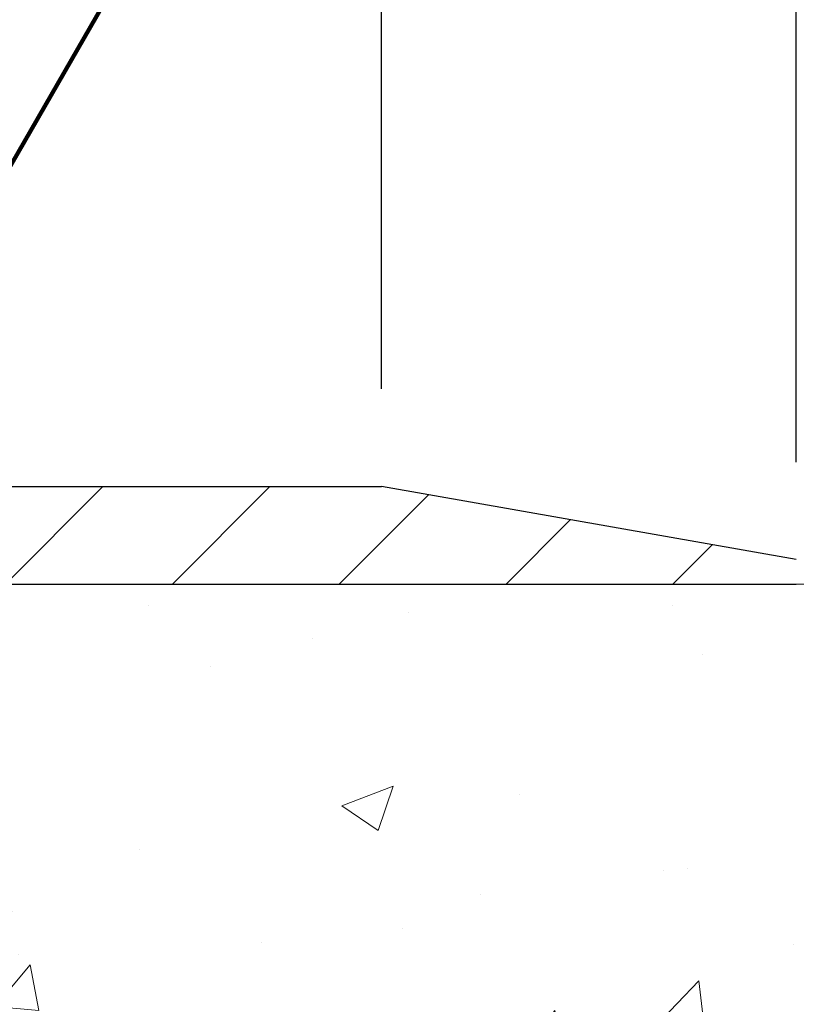
# Model space of a CAD drawing. Extents: x -1 to 3254, y -81 to 1977.
# Drawn here: x 27 to 29, y -61 to -58 of the extents above; entities that cross this region are included whole.
import ezdxf

# ---------------------------------------------------------------- set-up
doc = ezdxf.new("R2010")
doc.units = 0
doc.header["$LTSCALE"] = 5
doc.header["$MEASUREMENT"] = 0
doc.layers.get('DEFPOINTS').update_dxf_attribs({"linetype": 'CONTINUOUS'})
for name, color, linetype, lineweight in [('CONCRETE - H', 130, 'CONTINUOUS', 9), ('CONCRETE - L', 132, 'CONTINUOUS', 13), ('COVER PLATE - H', 251, 'CONTINUOUS', 13), ('COVER PLATE - L', 7, 'CONTINUOUS', 25), ('DIMS', 50, 'CONTINUOUS', 25), ('TEXT - 4', 241, 'CONTINUOUS', 25)]:
    doc.layers.add(name, color=color, linetype=linetype, lineweight=lineweight)
doc.styles.add('ROMANS', font='romans', dxfattribs={"width": 0.9})
doc.dimstyles.get("Standard").update_dxf_attribs({"dimtxt": 0.18, "dimasz": 0.18, "dimexe": 0.18, "dimexo": 0.0625, "dimgap": 0.09, "dimtad": 0, "dimtih": 1, "dimtoh": 1, "dimdec": 4, "dimzin": 0, "dimdsep": 46, "dimtxsty": 'Standard', "dimcen": 0.09, "dimadec": 0, "dimazin": 0, "dimtfac": 1, "dimtdec": 4, "dimtofl": 0, "dimtmove": 0, "dimatfit": 3, "dimfxl": 1, "dimtolj": 1, "dimtzin": 0, "dimarcsym": 0})
doc.dimstyles.new('STANDARD$0', dxfattribs={"dimtxt": 0.18, "dimasz": 0.18, "dimexe": 0.18, "dimexo": 0.0625, "dimgap": 0.09, "dimtad": 0, "dimtih": 1, "dimtoh": 1, "dimdec": 4, "dimzin": 0, "dimdsep": 46, "dimtxsty": 'Standard', "dimcen": 0.09, "dimadec": 0, "dimazin": 0, "dimtfac": 1, "dimtdec": 4, "dimtofl": 0, "dimtmove": 0, "dimatfit": 3, "dimfxl": 1, "dimtolj": 1, "dimtzin": 0, "dimarcsym": 0})

# ---------------------------------------------------------------- blocks, each defined once
blk = doc.blocks.new('*D8')
at = {"layer": 'DEFPOINTS', "color": 0, "transparency": 16777216}
for p in [(29.12051227316119, -59.56244145661583), (25.12051227315951, -64.56244145661566), (35.98570212687505, -64.56244145661567)]:
    blk.add_point(p, dxfattribs=at)
at = {"layer": 'DIMS', "color": 0, "lineweight": -2, "transparency": 16777216}
for p, q in [((29.37051227316119, -59.56244145661583), (36.23570212687505, -59.56244145661583)), ((35.98570212687505, -59.81244145661583), (35.98570212687505, -61.40530847389785)), ((35.98570212687505, -64.31244145661567), (35.98570212687505, -62.57197514056452)), ((25.37051227315951, -64.56244145661566), (36.23570212687505, -64.56244145661567))]:
    blk.add_line(p, q, dxfattribs=at)
at = {"layer": 'DIMS', "color": 0, "transparency": 16777216}
for points in [[(35.94403546020838, -59.81244145661583), (36.02736879354171, -59.81244145661583), (35.98570212687505, -59.56244145661583)], [(35.94403546020838, -64.31244145661567), (36.02736879354171, -64.31244145661567), (35.98570212687505, -64.56244145661567)]]:
    blk.add_solid(points, dxfattribs=at)
at = {"layer": 'DIMS', "color": 0, "transparency": 16777216, "insert": (35.98570212687505, -61.98864180723118), "char_height": 0.25, "attachment_point": 5}
blk.add_mtext('\\A1;5 IN\\P [127.0mm]', dxfattribs=at)
blk = doc.blocks.new('*D38')
at = {"layer": 'DEFPOINTS', "color": 0, "transparency": 16777216}
for p in [(29.12051227316068, -56.96076008185621), (11.12051227316088, -59.49994145661628), (29.12051227316068, -59.49994145661607)]:
    blk.add_point(p, dxfattribs=at)
at = {"layer": 'DIMS', "color": 0, "lineweight": -2, "transparency": 16777216}
for p, q in [((11.12051227316088, -59.24994145661628), (11.12051227316088, -56.71076008185621)), ((29.12051227316068, -59.24994145661607), (29.12051227316068, -56.71076008185621)), ((11.37051227316088, -56.96076008185621), (18.66518560011589, -56.96076008185621)), ((28.87051227316068, -56.96076008185621), (21.24851893344923, -56.96076008185621))]:
    blk.add_line(p, q, dxfattribs=at)
at = {"layer": 'DIMS', "color": 0, "transparency": 16777216}
for points in [[(11.37051227316088, -56.91909341518954), (11.37051227316088, -57.00242674852287), (11.12051227316088, -56.96076008185621)], [(28.87051227316068, -56.91909341518954), (28.87051227316068, -57.00242674852287), (29.12051227316068, -56.96076008185621)]]:
    blk.add_solid(points, dxfattribs=at)
at = {"layer": 'DIMS', "color": 0, "transparency": 16777216, "insert": (19.95685226678256, -56.96076008185621), "char_height": 0.25, "attachment_point": 5}
blk.add_mtext('\\A1;18 IN\\P [457.2mm]', dxfattribs=at)
blk = doc.blocks.new('*D39')
at = {"layer": 'DEFPOINTS', "color": 0, "transparency": 16777216}
for p in [(28.05714693198085, -57.91059452177392), (28.05714693198085, -59.31244145661583), (29.12051227316056, -59.49994145661607)]:
    blk.add_point(p, dxfattribs=at)
at = {"layer": 'DIMS', "color": 0, "lineweight": -2, "transparency": 16777216}
for p, q in [((28.05714693198085, -59.06244145661583), (28.05714693198085, -57.66059452177392)), ((29.12051227316056, -59.24994145661607), (29.12051227316056, -57.66059452177392)), ((28.30714693198085, -57.91059452177392), (28.87051227316056, -57.91059452177392)), ((29.12051227316056, -57.91059452177392), (29.37051227316056, -57.91059452177392))]:
    blk.add_line(p, q, dxfattribs=at)
at = {"layer": 'DIMS', "color": 0, "transparency": 16777216}
for points in [[(28.30714693198085, -57.86892785510725), (28.30714693198085, -57.95226118844058), (28.05714693198085, -57.91059452177392)], [(28.87051227316056, -57.86892785510725), (28.87051227316056, -57.95226118844058), (29.12051227316056, -57.91059452177392)]]:
    blk.add_solid(points, dxfattribs=at)
at = {"layer": 'DIMS', "color": 0, "transparency": 16777216, "insert": (30.53717893982723, -57.91059452177392), "char_height": 0.25, "attachment_point": 5}
blk.add_mtext('\\A1;1 1/16 IN\\P [27.0mm]', dxfattribs=at)
blk = doc.blocks.new('*D40')
at = {"layer": 'DEFPOINTS', "color": 0, "transparency": 16777216}
for p in [(29.12051227316056, -59.49994145661596), (29.12051227316088, -59.56244145661614), (31.85707921627075, -59.56244145661614)]:
    blk.add_point(p, dxfattribs=at)
at = {"layer": 'DIMS', "color": 0, "lineweight": -2, "transparency": 16777216}
for p, q in [((31.85707921627075, -59.24994145661596), (31.85707921627075, -58.73577006981699)), ((31.85707921627075, -58.73577006981699), (32.10707921627075, -58.73577006981699)), ((29.37051227316056, -59.49994145661596), (32.10707921627075, -59.49994145661596)), ((29.37051227316088, -59.56244145661614), (32.10707921627075, -59.56244145661614)), ((31.85707921627075, -59.81244145661614), (31.85707921627075, -60.06244145661614))]:
    blk.add_line(p, q, dxfattribs=at)
at = {"layer": 'DIMS', "color": 0, "transparency": 16777216}
for points in [[(31.81541254960409, -59.24994145661596), (31.89874588293742, -59.24994145661596), (31.85707921627075, -59.49994145661596)], [(31.81541254960409, -59.81244145661614), (31.89874588293742, -59.81244145661614), (31.85707921627075, -59.56244145661614)]]:
    blk.add_solid(points, dxfattribs=at)
at = {"layer": 'DIMS', "color": 0, "transparency": 16777216, "insert": (33.10707921627076, -58.73577006981698), "char_height": 0.25, "attachment_point": 5}
blk.add_mtext('\\A1;1/16 IN\\P [1.6mm]', dxfattribs=at)

msp = doc.modelspace()

# ---------------------------------------------------------------- hatches: boundary and pattern name
at = {"layer": 'CONCRETE - H'}
h = msp.add_hatch(dxfattribs=at)
h.set_pattern_fill('AR-CONC', color=256, scale=0.1875, style=0)
h.set_pattern_definition([(49.99999999999999, (0, 0), (1.344862842376413, -0.1176602530923658), [0.140625, -1.546875]), (355, (0, 0), (-0.260158750524375, 1.410360250687522), [0.1125, -1.2375]), (100.45144446, (0.112071901875, -0.00980502), (1.084704087613335, 1.29269998306618), [0.11951286, -1.31464146]), (46.18420000000002, (0, 0.375), (2.001077495009198, -0.3103486514870185), [0.2109375, -2.3203125]), (96.63563549, (0.166756396875, 0.349137549375), (1.752491148139178, 1.826472376452282), [0.17926939125, -1.9719633]), (351.1841639899999, (0, 0.375), (1.7524911469777, 1.826472375506232), [0.16875, -1.856250001875]), (21, (0.1875, 0.28125), (1.119200722722116, -0.7549104199975103), [0.140625, -1.546875]), (326.0000000000001, (0.1875, 0.28125), (0.4562162473529657, 1.359656334462849), [0.1125, -1.2375]), (71.45144474, (0.28076672625, 0.21834079875), (1.575416956368696, 0.6047459115119134), [0.11951285625, -1.31464146]), (37.50000000000001, (0, 0), (0.02279972871992, 0.6241759759337091), [0, -1.2225, 0, -1.25625, 0, -1.2421875]), (7.499999999999999, (0, 0), (0.4932553827040286, 0.7395219597794255), [0, -0.7162499999999999, 0, -1.194375, 0, -0.4734375]), (327.5, (-0.418125, 0), (1.000917067823267, -0.04229038450196204), [0, -0.46875, 0, -1.4625, 0, -1.940625]), (317.5, (-0.605625, 0), (1.093474067516974, 0.1876968418730957), [0, -0.609375, 0, -0.97125, 0, -1.378125])])
edge = h.paths.add_edge_path()
edge.add_spline(control_points=[(30.82584560854232, -59.56244145661583), (30.85284889013612, -59.78090097149359), (30.97942858138002, -60.80494458065527), (28.60197447007445, -60.83717402709246), (29.13934346994208, -63.11457603747024), (31.02361408413056, -62.67214984076793), (31.77420151212374, -63.66683669425052), (32.23172788475105, -64.27315575982655)], knot_values=[0, 0, 0, 0, 0.6097946140855015, 2.858453099672976, 4.110041409528139, 5.445415819824169, 7.530199856649887, 7.530199856649887, 7.530199856649887, 7.530199856649887], degree=3, periodic=0)
edge.add_line((32.23172788475105, -64.27315575982655), (31.73872623272901, -64.27315575982794))
edge.add_line((31.73872623272901, -64.27315575982794), (31.73872623272901, -64.07630575131492))
edge.add_line((31.73872623272901, -64.07630575131492), (31.06904253272905, -64.07630575131492))
edge.add_arc((31.06904253272905, -64.0369357513147), 0.0393700000002184, 240.0000000000355, 270, ccw=False)
edge.add_line((31.04935753272895, -64.0710311714619), (30.9135966251112, -63.99264957490331))
edge.add_arc((30.85847862511135, -64.08811675131457), 0.1102359999996443, 419.999999999988, 449.9999999999677)
edge.add_line((30.85847862511142, -63.97788075131493), (29.9505206840825, -63.97788075131496))
edge.add_arc((29.9505206840825, -63.93851075131474), 0.0393700000002184, 239.9999999998766, 270.0000000000026, ccw=False)
edge.add_line((29.93083568408232, -63.97260617146188), (29.25074849792345, -63.57995816864423))
edge.add_arc((29.19074855719596, -63.68388125131938), 0.1200000000000331, 420.0000326786551, 449.9999999999423)
edge.add_line((29.19074855719608, -63.56388125131934), (28.97930717463642, -63.56388125131926))
edge.add_arc((28.97930717463644, -63.52451125131884), 0.03937000000041735, 225.0000000003346, 269.99999999997675, ccw=False)
edge.add_line((28.95146838066099, -63.55235004529462), (28.83500185652841, -63.43588352116194))
edge.add_arc((28.58529988222148, -63.68558549546867), 0.3531319186160619, 404.9999999999765, 436.0979991088725)
edge.add_arc((28.2960152891385, -64.85435526890225), 1.557170273107802, 436.0979991088724, 463.9020008911363)
edge.add_arc((28.00673069605578, -63.68558549547046), 0.3531319186178657, 463.9020008911372, 494.9999999999063)
edge.add_line((27.75702872174808, -63.43588352116194), (27.64056219761525, -63.55235004529456))
edge.add_arc((27.61272340363993, -63.52451125131921), 0.03937000000002455, 270.0000000001577, 314.99999999996527, ccw=False)
edge.add_line((27.61272340364004, -63.56388125131923), (25.90181830115591, -63.56388125131926))
edge.add_arc((25.90181830115591, -63.52451125131927), 0.03936999999999102, 180, 270, ccw=False)
edge.add_line((25.86244830115591, -63.52451125131927), (25.86244830115104, -62.2087291257119))
edge.add_arc((25.90181830115091, -62.20872912571176), 0.03936999999987023, 107.30237723719151, 180.0000000002068, ccw=False)
edge.add_arc((25.76250626038271, -61.76151501187539), 0.4290404058596122, 287.3023772371913, 306.9749010396785)
edge.add_arc((25.68601992057395, -61.69940691973605), 0.525199596184472, 309.5666441756453, 345.6920565175265)
edge.add_arc((24.61606973417475, -61.4125518929192), 1.632909065609485, 345.21706861154, 355.1808035833577)
edge.add_arc((24.88523620635257, -61.64647981735774), 1.361411651893339, 364.07497949541, 378.3350539601586)
edge.add_arc((25.75076558408445, -61.35392491258759), 0.4478254090913869, 377.6402559384977, 431.8710970827352)
edge.add_arc((25.92084335264812, -60.87674134834123), 0.06004988997896327, 193.4822306558874, 239.21539210706192, ccw=False)
edge.add_line((25.86244830115103, -60.89074160716521), (25.86244830115103, -60.70150655830653))
edge.add_line((25.86244830115103, -60.70150655830653), (25.76402330115136, -60.70150655830653))
edge.add_line((25.76402330115136, -60.70150655830653), (25.76402330115135, -60.69695400218643))
edge.add_arc((25.8033933011512, -60.69695400218632), 0.03936999999985602, 122.9031521392277, 180.0000000001654, ccw=False)
edge.add_line((25.7820067045155, -60.66389934465775), (26.0972246449713, -60.45995111318467))
edge.add_arc((25.91625255804432, -60.258801118945), 0.2705775608385257, 311.9773110941306, 358.5307111491788)
edge.add_line((26.18674115636144, -60.26573902999706), (26.47465383657342, -60.26573902999709))
edge.add_arc((26.47585767811687, -60.18820271406022), 0.07754566089423412, 269.1104878121255, 360.8895121878813)
edge.add_line((26.55339399405371, -60.18699887251677), (26.55339399405371, -59.56244145661603))
edge.add_line((26.55339399405371, -59.56244145661603), (30.82584560854234, -59.56244145661603))
h.paths.add_polyline_path([(28.56063391173174, -62.58688322016035), (34.09634819744602, -62.58688322016035), (34.09634819744602, -61.37854988682702), (28.56063391173174, -61.37854988682702)], flags=9)
at = {"layer": 'COVER PLATE - H'}
h = msp.add_hatch(dxfattribs=at)
h.set_pattern_fill('ANSI31', color=256, scale=2.42, style=0)
h.set_pattern_definition([(45, (-35.34344669778769, -68.951470403028), (-0.2138998013089306, 0.2138998013089306), [])])
h.paths.add_polyline_path([(28.05714693198085, -59.31244145661583), (20.58926227316088, -59.31244145661583), (20.33926227316088, -59.56244145661583), (29.12051227316088, -59.56244145661583), (29.12051227316088, -59.49994145661613)])

# ---------------------------------------------------------------- linework, layer by layer
at = {"layer": 'CONCRETE - L'}
for p, q in [((25.12051227316042, -59.56244145661583), (31.12051227316127, -59.56244145661583)), ((26.55339096209752, -59.56243885819407), (31.48786772446793, -59.56244145661583))]:
    msp.add_line(p, q, dxfattribs=at)
at = {"layer": 'COVER PLATE - L'}
for p, q in [((12.18387761434179, -59.31244145661583), (28.05714693198085, -59.31244145661583)), ((29.12051227316056, -59.49994145661607), (28.05714693198087, -59.31244145661583)), ((11.12051227316088, -59.56244145661583), (29.12051227316088, -59.56244145661583))]:
    msp.add_line(p, q, dxfattribs=at)

# ---------------------------------------------------------------- dimensions: what is measured, and where the dimension line sits
at = {"layer": 'DIMS'}
for base, p1, p2, dimstyle, picture, middle in [((29.12051227316068, -56.96076008185621), (11.12051227316088, -59.49994145661628), (29.12051227316068, -59.49994145661607), 'STANDARD$0', '*D38', (19.95685226678256, -56.96076008185621)), ((28.05714693198085, -57.91059452177392), (29.12051227316056, -59.49994145661607), (28.05714693198085, -59.31244145661583), 'Standard', '*D39', (30.53717893982723, -57.91059452177392))]:
    dim = msp.add_linear_dim(base=base, p1=p1, p2=p2, text='<>\\P[]', dimstyle=dimstyle, override={"dimtxt": 0.25, "dimasz": 0.25, "dimexe": 0.25, "dimexo": 0.25, "dimgap": 0.25, "dimlunit": 5, "dimpost": ' IN', "dimfrac": 2}, dxfattribs=at)
    dim.commit()
    dim.dimension.update_dxf_attribs({"geometry": picture, "text_midpoint": middle, "dimtype": 160})
for base, p1, p2, picture, middle in [((31.85707921627075, -59.56244145661614), (29.12051227316056, -59.49994145661596), (29.12051227316088, -59.56244145661614), '*D40', (33.10707921627076, -58.73577006981698)), ((35.98570212687505, -64.56244145661567), (29.12051227316119, -59.56244145661583), (25.12051227315951, -64.56244145661566), '*D8', (35.98570212687505, -61.98864180723118))]:
    dim = msp.add_linear_dim(base=base, p1=p1, p2=p2, angle=90, text='<>\\P[]', dimstyle='Standard', override={"dimtxt": 0.25, "dimasz": 0.25, "dimexe": 0.25, "dimexo": 0.25, "dimgap": 0.25, "dimlunit": 5, "dimpost": ' IN', "dimfrac": 2}, dxfattribs=at)
    dim.commit()
    dim.dimension.update_dxf_attribs({"geometry": picture, "text_midpoint": middle, "dimtype": 160})

# ---------------------------------------------------------------- leaders
at = {"layer": 'TEXT - 4'}
msp.add_leader([(26.39343119438209, -59.72338946072111), (29.04767554966131, -55.12454332581355), (29.33820396339255, -55.12454332581355)], dimstyle='Standard', override={"dimtxt": 0.7, "dimasz": 0.25, "dimexe": 0.5, "dimexo": 0.5, "dimtih": 0, "dimtoh": 0, "dimtxsty": 'ROMANS', "dimdle": 0.05, "dimclrd": 256, "dimclre": 256, "dimclrt": 256, "dimtfac": 0.3, "dimlwd": 65535, "dimlwe": 65535}, dxfattribs=at)

doc.saveas('drawing.dxf')
